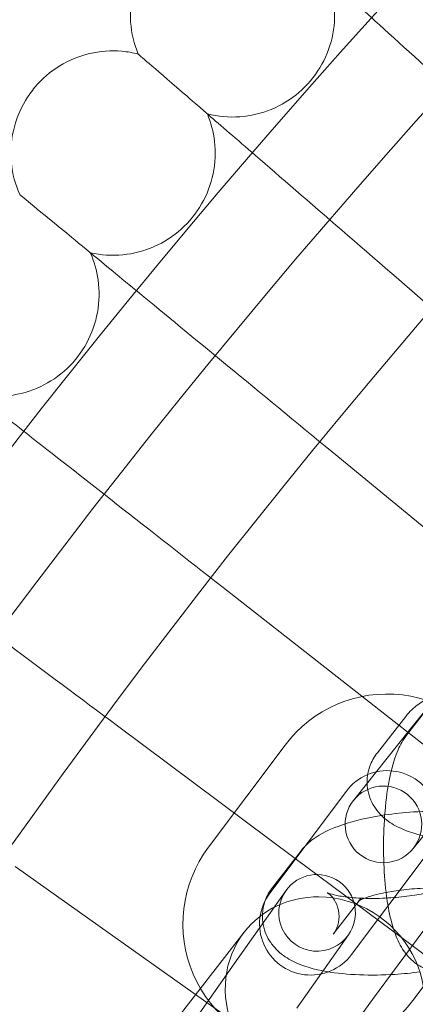
# Model space of a CAD drawing. Units: millimetres. Extents: x 21602 to 27346, y -8637 to -1137.
# Drawn here: x 22629 to 22660, y -4574 to -4497 of the extents above; entities that cross this region are included whole.
import ezdxf

# ---------------------------------------------------------------- set-up
doc = ezdxf.new("R2010")
doc.units = ezdxf.units.MM
doc.header["$MEASUREMENT"] = 0

# ---------------------------------------------------------------- blocks, each defined once
blk = doc.blocks.new('A$C6D770206')
at = {"color": 0, "linetype": 'Continuous', "lineweight": 0}
for p, q in [((22667.17383655296, -4541.341738090689), (22653.82112007638, -4530.349654059539)), ((22659.0538895998, -4551.757555126504), (22645.28885017975, -4540.973335434478)), ((22666.11649219075, -4544.3602862355), (22659.87483967324, -4552.173209750467)), ((22661.89964510448, -4549.664017129864), (22659.68363104861, -4552.506596901367)), ((22657.37759791754, -4553.907809008924), (22659.59361197341, -4551.065229237422)), ((22650.93488604341, -4562.172162025313), (22637.015779516, -4551.800086440106)), ((22667.33159630685, -4558.242724180576), (22659.0538895998, -4551.757555126504)), ((22655.50568291099, -4557.642256210943), (22659.87483967324, -4552.173209750466)), ((22644.14567684559, -4561.31007613055), (22650.14455117362, -4553.309232000307)), ((22664.56259378222, -4555.91820126097), (22660.19343701997, -4561.387247721446)), ((22648.94618332373, -4564.909400727371), (22654.94505765177, -4556.908556597128)), ((22649.17834591082, -4564.425354163484), (22651.39435996669, -4561.582774391982)), ((22661.34573295596, -4561.707656059556), (22655.34685862793, -4569.708500189799)), ((22659.46938258165, -4568.531797466128), (22650.93488604341, -4562.172162025313)), ((22643.13830879374, -4572.83214212373), (22629.00673932544, -4562.823584558723)), ((22646.16648112697, -4570.433388436338), (22650.19870607403, -4564.711399099025)), ((22653.91032685462, -4568.114304738844), (22656.11044884155, -4565.292110430863)), ((22656.11044884155, -4565.292110430863), (22656.12634091049, -4565.271724967341)), ((22666.14623943411, -4565.306980656377), (22660.14736510607, -4573.307824786619)), ((22435.86403228818, -4838.712073700273), (22646.95194757046, -4567.940218079374)), ((22655.10326836316, -4568.167591910787), (22651.0710434161, -4573.889581248101)), ((22646.16648112697, -4570.433388436338), (22640.40615977403, -4578.607658918215)), ((22651.85808705774, -4579.0078470166), (22643.13830879374, -4572.83214212373))]:
    blk.add_line(p, q, dxfattribs=at)
blk.add_circle((23089.14455572022, -4888.712073700272), 482, dxfattribs=at)
for centre, radius, start, end in [((23089.14455572022, -4888.712073700272), 583.6057120663211, 60.82354336476705, 240.823543364767), ((23089.14455572023, -4888.712073700251), 575.6057120663211, 60.82354336476705, 240.823543364767), ((23089.14455572022, -4888.712073700272), 575.6057120663211, 60.82354336476705, 240.823543364767), ((23089.14455572023, -4888.712073700251), 565, 60.82354336476705, 240.823543364767), ((23089.14455572023, -4888.712073700251), 535, 60.82354336476705, 240.823543364767), ((23089.14455572022, -4888.712073700272), 535, 60.82354336476705, 240.823543364767), ((23089.14455572022, -4888.712073700272), 527, 60.82354336476705, 240.823543364767), ((23089.14455572022, -4888.712073700272), 502, 5.716228936232308, 174.2837710637677), ((23089.14455572022, -4888.712073700272), 469.0000000000001, 6.119922427853414, 173.8800775721466), ((22658.14539530387, -4559.308106328342), 10, 323.1381639604373, 143.1381639604819), ((22658.14539530387, -4559.308106328342), 4.000000000000004, 323.1381639604334, 143.1381639604819), ((22657.84955996548, -4559.514751966195), 3, 321.3790546535081, 141.3790546535081), ((22657.84955996548, -4559.514751966195), 3, 141.3790546535081, 321.3790546535081), ((22652.14652097583, -4567.308950458584), 10, 143.1381639604373, 323.1381639604819), ((22652.6509872186, -4566.439495504907), 3, 324.8280546534388, 144.8280546534388), ((22652.14652097583, -4567.308950458584), 4.000000000000003, 143.1381639604353, 323.1381639604838), ((22652.6509872186, -4566.439495504907), 3, 144.8280546534388, 324.8280546534388)]:
    blk.add_arc(centre, radius, start, end, dxfattribs=at)
for start_param, end_param in [(5.400945685102195, 6.283185307179473), (3.141592653589783, 5.400945685102195), (-1.137852527804503e-13, 3.141592653589783)]:
    blk.add_ellipse((22653.26125549554, -4572.858818846519), major_axis=(-6.309307925076658, 4.918600767145561), ratio=0.9327862667665511, start_param=start_param, end_param=end_param, dxfattribs=at)
for points, knots in [([(22638.6378287056, -4499.211370705776), (22638.31126516349, -4498.424916796752), (22638.1094125742, -4497.575152833785), (22637.98597543903, -4495.884066052442), (22638.0603507339, -4495.021969664548), (22638.46980248567, -4493.384189916776), (22638.80995259511, -4492.588395549474), (22639.49083647101, -4491.509285751284), (22639.75176867701, -4491.161687702358), (22640.03810681756, -4490.838478755796)], [0, 0, 0, 0, 2.554678352061942, 2.554678352061942, 5.08675742053242, 5.08675742053242, 7.619237479293696, 7.619237479293696, 8.914645517261032, 8.914645517261032, 8.914645517261032, 8.914645517261032]), ([(22671.64317869156, -4509.73619371489), (22668.9434827046, -4507.285615779956), (22666.27996118622, -4504.86787426621), (22661.32056789622, -4500.366115614182), (22659.07239026203, -4498.325391573115), (22655.73087197308, -4495.292216346117), (22654.50913906472, -4494.183220473328), (22652.61132942236, -4492.460533749809), (22651.94034866162, -4491.851468634599), (22651.56391415047, -4491.50977012061)], [0, 0, 0, 0, 1.094026148439461, 1.094026148439461, 2.1885927771706, 2.1885927771706, 3.027786744158163, 3.027786744158163, 3.858811968984734, 3.858811968984734, 3.858811968984734, 3.858811968984734]), ([(22644.0580132544, -4503.897573076403), (22644.88339928608, -4504.107075813303), (22645.75341165424, -4504.184028654784), (22647.44458816075, -4504.061826968183), (22648.28689163785, -4503.86366865023), (22649.8483238847, -4503.221872282421), (22650.58661953777, -4502.770308000572), (22651.86930979884, -4501.672527386527), (22652.42946647343, -4501.012822244147), (22653.30475470035, -4499.56911892599), (22653.63064165674, -4498.767380724148), (22654.01081724362, -4497.122426192094), (22654.06977741754, -4496.258996896112), (22653.92612706805, -4494.680732171283), (22653.75394441633, -4493.945645389105), (22653.48653181414, -4493.254975672147)], [0, 0, 0, 0, 2.554678352065181, 2.554678352065181, 5.086757420535933, 5.086757420535933, 7.619237479294955, 7.619237479294955, 10.15171045505638, 10.15171045505638, 12.68418355594172, 12.68418355594172, 15.21665665461497, 15.21665665461497, 17.43854941070312, 17.43854941070312, 17.43854941070312, 17.43854941070312]), ([(22630.55512339271, -4501.80674605857), (22631.10424487317, -4501.155885783431), (22631.76681795224, -4500.586816213476), (22633.21299118705, -4499.701607648621), (22634.01319894817, -4499.372351812608), (22635.65637882681, -4498.985139821977), (22636.51954927354, -4498.92246963865), (22637.79074461011, -4499.032665942113), (22638.2192978565, -4499.105137555473), (22638.6378287056, -4499.211370705778)], [0, 0, 0, 0, 2.5546783520627, 2.5546783520627, 5.086757420534777, 5.086757420534777, 7.61923747929659, 7.61923747929659, 8.914645517257354, 8.914645517257354, 8.914645517257354, 8.914645517257354]), ([(22642.09378626569, -4502.199334743725), (22639.79557979865, -4500.212343249789), (22638.63796999642, -4499.211492865192), (22638.63782871101, -4499.211370712146), (22638.6378287067, -4499.211370708419), (22638.6378287067, -4499.211370708419)], [0.005095779550955648, 0.005095779550955648, 0.005095779550955648, 0.005095779550955648, 4.359162535122928, 4.359162535122928, 4.359428256553952, 4.359428256553952, 4.359428256553952, 4.359428256553952]), ([(22629.35757457021, -4510.211029205553), (22629.01210270817, -4509.432695928232), (22628.78977557708, -4508.588057598919), (22628.62551149366, -4506.900447294592), (22628.6790335945, -4506.036805441028), (22629.04879089955, -4504.389610014066), (22629.36961231759, -4503.585828706925), (22630.02422205074, -4502.490581289088), (22630.27667879751, -4502.136779634551), (22630.55512339271, -4501.80674605857)], [0, 0, 0, 0, 2.554678352062434, 2.554678352062434, 5.086757420533716, 5.086757420533716, 7.619237479293231, 7.619237479293231, 8.914645517264097, 8.914645517264097, 8.914645517264097, 8.914645517264097]), ([(22662.60760660055, -4519.935246246047), (22659.84948374591, -4517.55061861141), (22657.12831824832, -4515.197943699545), (22652.06159368215, -4510.817337013643), (22649.76476094835, -4508.831533226859), (22646.35092546225, -4505.879987240956), (22645.10275178896, -4504.800836822092), (22643.16386971718, -4503.124511287545), (22642.4783675791, -4502.531837418934), (22642.09378626569, -4502.199334743725)], [0, 0, 0, 0, 1.094026148439324, 1.094026148439324, 2.188592777170081, 2.188592777170081, 3.027786744157447, 3.027786744157447, 3.858811968984036, 3.858811968984036, 3.858811968984036, 3.858811968984036]), ([(22634.88941270165, -4514.764891312498), (22635.71962010299, -4514.954388459757), (22636.59123790864, -4515.010296074875), (22638.278967765, -4514.847264911194), (22639.11623705423, -4514.628811246048), (22640.66170518093, -4513.949472222727), (22641.3888737778, -4513.480199803224), (22642.6446630203, -4512.351745124975), (22643.18871519003, -4511.678697124027), (22644.02886256593, -4510.214265105186), (22644.33528137028, -4509.404886350223), (22644.675597689, -4507.751225655706), (22644.71367696183, -4506.886623770299), (22644.5319317695, -4505.312291006994), (22644.34203694296, -4504.581579437537), (22644.0580132544, -4503.897573076403)], [0, 0, 0, 0, 2.554678352062166, 2.554678352062166, 5.086757420529473, 5.086757420529473, 7.619237479289964, 7.619237479289964, 10.15171045505534, 10.15171045505534, 12.68418355593981, 12.68418355593981, 15.21665665461397, 15.21665665461397, 17.43854941070349, 17.43854941070349, 17.43854941070349, 17.43854941070349]), ([(22632.88472344114, -4513.114611922044), (22630.53917486178, -4511.183733877216), (22629.35771877161, -4510.211147915182), (22629.35757457577, -4510.211029211788), (22629.35757457138, -4510.211029208166), (22629.35757457138, -4510.211029208166)], [0.005095779550285296, 0.005095779550285296, 0.005095779550285296, 0.005095779550285296, 4.359162535122809, 4.359162535122809, 4.359428256553831, 4.359428256553831, 4.359428256553831, 4.359428256553831]), ([(22653.82112007638, -4530.349654059539), (22651.00618102013, -4528.032369280585), (22648.22896062736, -4525.746134866497), (22643.05786360948, -4521.489238297667), (22640.7137170617, -4519.559514418658), (22637.22955796224, -4516.691321293589), (22635.9556724223, -4515.642646522104), (22633.97685017364, -4514.013661103436), (22633.27722697216, -4513.437724586273), (22632.88472344114, -4513.114611922044)], [0, 0, 0, 0, 1.094026148439459, 1.094026148439459, 2.188592777170558, 2.188592777170558, 3.027786744158242, 3.027786744158242, 3.858811968984567, 3.858811968984567, 3.858811968984567, 3.858811968984567]), ([(22625.98608436043, -4525.850584172609), (22626.82062831368, -4526.019965069231), (22627.69334255658, -4526.054794809515), (22629.37664017608, -4525.851029374361), (22630.20838633575, -4525.61240793281), (22631.73698783243, -4524.895922968834), (22632.45260472712, -4524.40921645355), (22633.68075960549, -4523.250746696851), (22634.20838955922, -4522.56474887842), (22635.0129054617, -4521.080443345958), (22635.29967717402, -4520.26389669227), (22635.59993548944, -4518.602495526568), (22635.61711162397, -4517.73722595489), (22635.39737772287, -4516.167744519112), (22635.18988161474, -4515.441834877353), (22634.88941270166, -4514.764891312498)], [0, 0, 0, 0, 2.55467835206721, 2.55467835206721, 5.086757420536133, 5.086757420536133, 7.619237479297611, 7.619237479297611, 10.15171045506251, 10.15171045506251, 12.68418355594458, 12.68418355594458, 15.2166566546174, 15.2166566546174, 17.43854941070525, 17.43854941070525, 17.43854941070525, 17.43854941070525]), ([(22645.28885017975, -4540.973335434478), (22642.41873876702, -4538.724746740262), (22639.58708529757, -4536.506287920469), (22634.31463560303, -4532.375587376428), (22631.92454415685, -4530.503070309599), (22628.37209609483, -4527.719904989379), (22627.07324260151, -4526.70231826181), (22625.05563575243, -4525.12162424063), (22624.34230004781, -4524.562761405623), (22623.9421035102, -4524.24922744107)], [0, 0, 0, 0, 1.094026148439323, 1.094026148439323, 2.188592777170094, 2.188592777170094, 3.027786744157195, 3.027786744157195, 3.858811968982618, 3.858811968982618, 3.858811968982618, 3.858811968982618]), ([(22637.015779516, -4551.800086440106), (22634.09217181105, -4549.621506943105), (22631.20773887081, -4547.472119235083), (22625.83701546174, -4543.47002692863), (22623.40237486326, -4541.655810171215), (22619.78371236831, -4538.959297946016), (22618.46064941548, -4537.973393504355), (22616.40543619157, -4536.441913961462), (22615.67880455176, -4535.900451168767), (22615.27114871105, -4535.596678998897)], [0, 0, 0, 0, 1.094026148439389, 1.094026148439389, 2.188592777170216, 2.188592777170216, 3.027786744157605, 3.027786744157605, 3.858811968984039, 3.858811968984039, 3.858811968984039, 3.858811968984039]), ([(22659.59361197341, -4551.065229237422), (22659.90234073619, -4550.669209124801), (22660.22576797588, -4550.388888387699), (22661.1124694541, -4549.740435472265), (22661.68218522699, -4549.466415428529), (22662.29266501273, -4549.226278419579)], [3.365436245546068, 3.365436245546068, 3.365436245546068, 3.365436245546068, 3.533750981086977, 3.533750981086977, 3.833169072095052, 3.833169072095052, 3.833169072095052, 3.833169072095052]), ([(22659.68363104861, -4552.506596901367), (22659.36477354522, -4552.915609599969), (22659.16972016829, -4553.293781057896), (22658.58268311729, -4554.630388207354), (22658.35655580405, -4555.631451513668), (22658.0416883301, -4557.647801135307), (22657.94917989666, -4558.583403273964), (22657.85207743019, -4560.4373609063), (22657.84164145125, -4561.349943670521), (22657.89372812148, -4563.136089536963), (22657.9558293861, -4564.008643951869), (22658.07298441392, -4564.980834073009), (22658.09270707297, -4565.132008145001), (22658.11374459156, -4565.281238746244)], [0.2882402759571359, 0.2882402759571359, 0.2882402759571359, 0.2882402759571359, 0.4874040382155791, 0.4874040382155791, 0.9938609345812087, 0.9938609345812087, 1.375634384192996, 1.375634384192996, 1.727814099237661, 1.727814099237661, 2.079105350506528, 2.079105350506528, 2.144708020708677, 2.144708020708677, 2.144708020708677, 2.144708020708677]), ([(22657.69618887083, -4558.818408428397), (22657.53223240359, -4558.656214862222), (22657.36885622853, -4558.468366268064), (22656.95744330804, -4557.871527194374), (22656.73021006356, -4557.387605614228), (22656.550697234, -4556.422131339506), (22656.55200602388, -4555.973777565022), (22656.70206876437, -4555.139866063346), (22656.85055239721, -4554.760663415686), (22657.13407227958, -4554.243345369785), (22657.25427738226, -4554.065997743363), (22657.37759791754, -4553.907809008924)], [2.880538997111504, 2.880538997111504, 2.880538997111504, 2.880538997111504, 2.958337312288482, 2.958337312288482, 3.090250185751679, 3.090250185751679, 3.192314434013306, 3.192314434013306, 3.298203561765574, 3.298203561765574, 3.365436245546098, 3.365436245546098, 3.365436245546098, 3.365436245546098]), ([(22651.39435996669, -4561.582774391982), (22651.70308872947, -4561.18675427936), (22652.02651596916, -4560.906433542258), (22652.97472245464, -4560.213001451472), (22653.60725343297, -4559.922523149918), (22655.23118768027, -4559.318558287756), (22656.27123969414, -4559.061245582989), (22657.57419414863, -4558.837327478971), (22657.76047318883, -4558.807570393859), (22657.94835383922, -4558.779750627726)], [3.365436245546068, 3.365436245546068, 3.365436245546068, 3.365436245546068, 3.533750981086977, 3.533750981086977, 3.865612810603724, 3.865612810603724, 4.319390898003189, 4.319390898003189, 4.394181822136978, 4.394181822136978, 4.394181822136978, 4.394181822136978]), ([(22669.43525283984, -4560.463237389664), (22668.62346597692, -4560.591979339202), (22667.77803532728, -4560.684173914553), (22666.00447553737, -4560.796541691969), (22665.07663121892, -4560.809525394588), (22663.26643731865, -4560.738642089442), (22662.38817721107, -4560.653168732435), (22660.63517020176, -4560.344541109799), (22659.78999562009, -4560.12811274359), (22658.55594922245, -4559.502377723714), (22658.16292951761, -4559.261113467865), (22657.74220849834, -4558.863407491515), (22657.71918554894, -4558.841157840454), (22657.69618887083, -4558.818408428397)], [1.218996507746052, 1.218996507746052, 1.218996507746052, 1.218996507746052, 1.544753899962923, 1.544753899962923, 1.899472871135127, 1.899472871135127, 2.264312397823925, 2.264312397823925, 2.68123353864766, 2.68123353864766, 2.869626937089397, 2.869626937089397, 2.880538997111504, 2.880538997111504, 2.880538997111504, 2.880538997111504]), ([(22657.94835383922, -4558.779750627726), (22658.68229449304, -4558.67107494823), (22659.44096062574, -4558.591924712107), (22661.12696617331, -4558.485104126093), (22662.05481049176, -4558.472120423474), (22663.30164816622, -4558.52094390881), (22663.65060230067, -4558.542382344184), (22663.99223274503, -4558.571634169043)], [4.394181822136978, 4.394181822136978, 4.394181822136978, 4.394181822136978, 4.686346553552716, 4.686346553552716, 5.041065524724919, 5.041065524724919, 5.181968952886813, 5.181968952886813, 5.181968952886813, 5.181968952886813]), ([(22658.05675435612, -4564.846092514876), (22658.24887613022, -4564.808892750036), (22658.44866126911, -4564.773857035935), (22659.17354428611, -4564.659638080646), (22659.72973840271, -4564.594964010462), (22660.87412372225, -4564.507410147007), (22661.46283780086, -4564.485872467561), (22662.58351538714, -4564.490077276308), (22663.1162697797, -4564.515326121493), (22664.03743888414, -4564.601337906362), (22664.43345821131, -4564.660103099124), (22665.01752684337, -4564.780277238866), (22665.22825704687, -4564.840942275656), (22665.44754760087, -4564.919093504121), (22665.49302848156, -4564.944300448336), (22665.45992064387, -4564.925907722752), (22665.40938166674, -4564.898283245406), (22665.2440540428, -4564.76061400282), (22665.13688182245, -4564.660295227829), (22664.89541086208, -4564.334501704016), (22664.76089691748, -4564.100140891395), (22664.57887243377, -4563.510287879568), (22664.5419090293, -4563.156295813082), (22664.60818572844, -4562.515207653737), (22664.70371290897, -4562.235833684932), (22664.87966607781, -4561.881844109183), (22664.95624425056, -4561.769058128352), (22665.02186284933, -4561.684886233777)], [4.254738047834292, 4.254738047834292, 4.254738047834292, 4.254738047834292, 4.363818138267195, 4.363818138267195, 4.639381479627484, 4.639381479627484, 4.923460049659351, 4.923460049659351, 5.203785410587173, 5.203785410587173, 5.465597396284293, 5.465597396284293, 5.688027451469298, 5.688027451469298, 5.854865622931346, 5.854865622931346, 5.978749557967474, 5.978749557967474, 6.087019718946477, 6.087019718946477, 6.198675435430598, 6.198675435430598, 6.312215868808257, 6.312215868808257, 6.425015390935875, 6.425015390935875, 6.507028899135954, 6.507028899135954, 6.507028899135954, 6.507028899135954]), ([(22663.04949736834, -4564.279639452484), (22663.04949736834, -4564.279639452484), (22663.04810462419, -4564.280587582645), (22663.03101766001, -4564.291540643169), (22662.97973821669, -4564.32206090892), (22662.79502736867, -4564.410994708023), (22662.64327173776, -4564.475030552732), (22662.21882726759, -4564.625248795968), (22661.92520701145, -4564.713332339772), (22661.200776137, -4564.892847900884), (22660.75485667573, -4564.982581068311), (22659.75864541784, -4565.139552891976), (22659.20245130124, -4565.20422696216), (22658.0580659817, -4565.291780825614), (22657.4693519031, -4565.31331850506), (22656.34867431681, -4565.309113696314), (22655.81591992425, -4565.283864851129), (22654.89475081981, -4565.197853066259), (22654.49873149264, -4565.139087873497), (22653.91466286058, -4565.018913733757), (22653.70393265708, -4564.958248696966), (22653.49875254361, -4564.885126176951), (22653.45390769881, -4564.863138577914), (22653.45390769881, -4564.863138577914)], [0.4195230314474769, 0.4195230314474769, 0.4195230314474769, 0.4195230314474769, 0.4454213084265345, 0.4454213084265345, 0.5809142869773363, 0.5809142869773363, 0.7532235755586083, 0.7532235755586083, 0.9691709552420965, 0.9691709552420965, 1.222225484677133, 1.222225484677133, 1.497788826037406, 1.497788826037406, 1.781867396069271, 1.781867396069271, 2.062192756997103, 2.062192756997103, 2.324004742694251, 2.324004742694251, 2.546434797879308, 2.546434797879308, 2.688225168316186, 2.688225168316186, 2.688225168316186, 2.688225168316186]), ([(22648.37281970924, -4566.571246382146), (22648.37946646069, -4566.404815041796), (22648.3978693993, -4566.240612676907), (22648.50281675765, -4565.657411217906), (22648.65130039048, -4565.278208570247), (22648.93482027286, -4564.760890524345), (22649.05502537554, -4564.583542897924), (22649.17834591082, -4564.425354163484)], [3.15277000910227, 3.15277000910227, 3.15277000910227, 3.15277000910227, 3.192314434013283, 3.192314434013283, 3.298203561765547, 3.298203561765547, 3.365436245546098, 3.365436245546098, 3.365436245546098, 3.365436245546098]), ([(22653.45390769881, -4564.863138577914), (22653.45390769881, -4564.863138577914), (22653.45530850692, -4564.863860985477), (22653.47226906008, -4564.87328324987), (22653.52280803721, -4564.900907727216), (22653.68813566115, -4565.0385769698), (22653.7953078815, -4565.138895744792), (22654.03677884187, -4565.464689268604), (22654.17129278647, -4565.699050081225), (22654.35331727018, -4566.288903093052), (22654.39028067466, -4566.642895159539), (22654.32400397551, -4567.283983318884), (22654.22847679499, -4567.56335728769), (22654.05252362614, -4567.917346863437), (22653.97594545339, -4568.030132844268), (22653.91032685462, -4568.114304738844)], [2.688225168316186, 2.688225168316186, 2.688225168316186, 2.688225168316186, 2.713272969341411, 2.713272969341411, 2.837156904377568, 2.837156904377568, 2.945427065356575, 2.945427065356575, 3.057082781840689, 3.057082781840689, 3.170623215218352, 3.170623215218352, 3.283422737345966, 3.283422737345966, 3.36543624554612, 3.36543624554612, 3.36543624554612, 3.36543624554612]), ([(22656.35669769841, -4565.301573921465), (22656.39497675699, -4565.287108780494), (22656.43521242446, -4565.272384279402), (22656.71336243637, -4565.173942176652), (22657.0069826925, -4565.08585863285), (22657.56292601123, -4564.948094657945), (22657.80317348232, -4564.895192357502), (22658.05675435612, -4564.846092514876)], [3.856328448314198, 3.856328448314198, 3.856328448314198, 3.856328448314198, 3.894816229148597, 3.894816229148597, 4.110763608832128, 4.110763608832128, 4.254738047834292, 4.254738047834292, 4.254738047834292, 4.254738047834292]), ([(22656.12634091049, -4565.271724967341), (22656.03974802872, -4565.382801507421), (22655.9722584442, -4565.445313311388), (22655.88897568108, -4565.517428267341), (22655.87482636645, -4565.5245383967), (22655.90117204394, -4565.507650329452), (22655.95245148726, -4565.4771300637), (22656.11406597961, -4565.399316600392), (22656.22360191523, -4565.351869026366), (22656.35669769841, -4565.301573921465)], [3.36543624554606, 3.36543624554606, 3.36543624554606, 3.36543624554606, 3.473664494140179, 3.473664494140179, 3.587013962016451, 3.587013962016451, 3.722506940567283, 3.722506940567283, 3.856328448314198, 3.856328448314198, 3.856328448314198, 3.856328448314198]), ([(22658.11374459156, -4565.281238746244), (22658.21228915155, -4565.980269093837), (22658.33776723229, -4566.633700325337), (22658.63348475647, -4567.726351154735), (22658.78463230253, -4568.180374401286), (22659.19946886383, -4569.065706407299), (22659.43787014329, -4569.505779129525), (22660.06387856965, -4570.143019256903), (22660.24871499757, -4570.30536994236), (22660.75262088248, -4570.648273665018), (22661.09719918732, -4570.825051046407), (22661.50001548563, -4570.937417192396)], [2.144708020708677, 2.144708020708677, 2.144708020708677, 2.144708020708677, 2.452005967462355, 2.452005967462355, 2.692846430334152, 2.692846430334152, 2.914124567462013, 2.914124567462013, 2.987709999208199, 2.987709999208199, 3.077914741045471, 3.077914741045471, 3.077914741045471, 3.077914741045471]), ([(22660.70404706671, -4571.059278256217), (22660.05787586844, -4571.147647282978), (22659.3948577896, -4571.213372075255), (22657.80522353065, -4571.314086846529), (22656.87737921219, -4571.327070549148), (22655.06718531193, -4571.256187244002), (22654.18892520435, -4571.170713886995), (22652.43591819503, -4570.862086264359), (22651.59074361337, -4570.645657898151), (22650.35669721574, -4570.019922878275), (22649.96367751088, -4569.778658622425), (22649.37872924611, -4569.225709256686), (22649.19101157976, -4569.016967199084), (22648.75819130132, -4568.389072348935), (22648.53095805684, -4567.905150768788), (22648.38178465344, -4567.10285110139), (22648.36231118048, -4566.834374699783), (22648.37281970924, -4566.571246382146)], [1.289564738463207, 1.289564738463207, 1.289564738463207, 1.289564738463207, 1.544753899962796, 1.544753899962796, 1.899472871135, 1.899472871135, 2.26431239782379, 2.26431239782379, 2.681233538647491, 2.681233538647491, 2.869626937089337, 2.869626937089337, 2.958337312288442, 2.958337312288442, 3.090250185751654, 3.090250185751654, 3.15277000910227, 3.15277000910227, 3.15277000910227, 3.15277000910227])]:
    blk.add_open_spline(points, degree=3, knots=knots, dxfattribs=at)
blk.add_open_spline([(22662.82927729257, -4571.035484166982), (22661.71744789149, -4570.206984251178), (22660.59450316264, -4569.370201546561), (22659.46938258165, -4568.531797466128)], degree=3, dxfattribs=at)

msp = doc.modelspace()

# ---------------------------------------------------------------- block references
msp.add_blockref('A$C6D770206', (0, 0))

doc.saveas('drawing.dxf')
